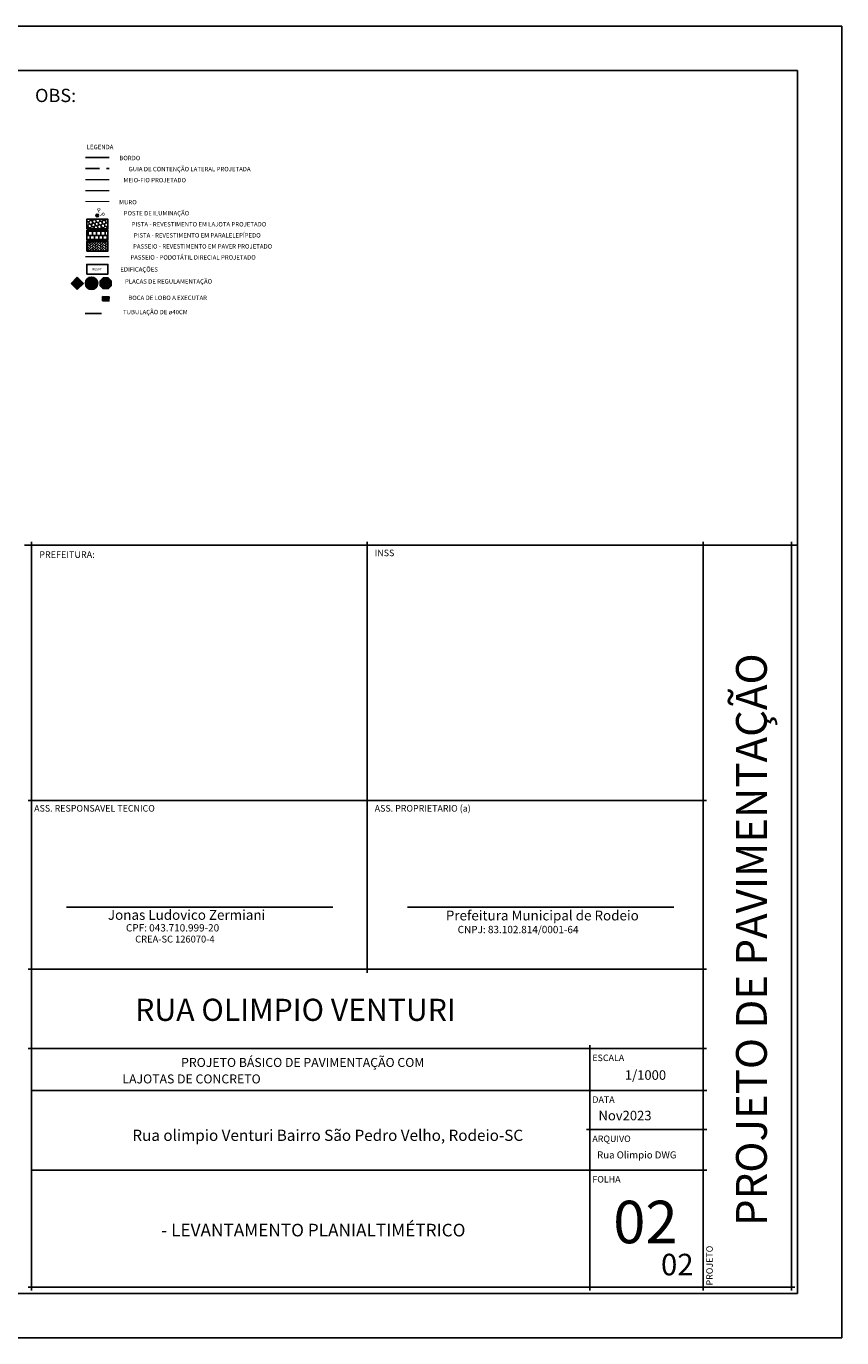
# Model space of a CAD drawing. Units: millimetres. Extents: x 668480 to 669286, y 7030556 to 7031201.
# Drawn here: x 669101 to 669286, y 7030556 to 7030853 of the extents above; entities that cross this region are included whole.
import ezdxf
from ezdxf.enums import TextEntityAlignment as Align

# ---------------------------------------------------------------- set-up
doc = ezdxf.new("R2010")
doc.units = ezdxf.units.MM
doc.linetypes.add('HIDDEN', pattern=[9.525, 6.35, -3.175])
for name, color, linetype in [('COTA', 8, 'Continuous'), ('COTA @ 1 VP1', 8, 'Continuous'), ('COTA @ 1 VP2', 8, 'Continuous'), ('COTA @ 1 VP3', 8, 'Continuous'), ('COTA @ 1 VP4', 8, 'Continuous'), ('COTA @ 1 VPModel', 8, 'Continuous'), ('Poste de iluminação pública', 7, 'Continuous')]:
    doc.layers.add(name, color=color, linetype=linetype)
doc.styles.add('10mm', font='romans.shx', dxfattribs={"height": 0.5})
doc.styles.add('CL60', font='Romans.shx', dxfattribs={"height": 3.75})
doc.styles.add('RE100', font='arial.ttf', dxfattribs={"height": 2000})
doc.styles.add('ROMANT', font='Romant.shx')
doc.styles.add('SANSSERIF', font='sanss___.ttf')

# ---------------------------------------------------------------- blocks, each defined once
blk = doc.blocks.new('Poste de iluminação pública')
at = {"layer": 'Poste de iluminação pública'}
blk.add_hatch(color=1, dxfattribs=at).paths.add_polyline_path([(-0.3, 0, 1), (0.3, 0, 1)])
at = {"layer": 'Poste de iluminação pública', "color": 1}
blk.add_circle((0, 0), 0.3, dxfattribs=at)
at = {"layer": 'Poste de iluminação pública', "style": '10mm'}
blk.add_text('P', height=1, rotation=359.9544, dxfattribs=at).set_placement((0.43, 0.36, 200))
blk = doc.blocks.new('*U70')
at = {"layer": 'COTA @ 1 VP1', "rotation": 321.3385700827152}
blk.add_blockref('Poste de iluminação pública', (669117.43, 7030810.35), dxfattribs=at)
at = {"layer": 'COTA @ 1 VP2', "rotation": 321.3385700827152}
blk.add_blockref('Poste de iluminação pública', (669117.43, 7030810.35), dxfattribs=at)
at = {"layer": 'COTA @ 1 VP3', "rotation": 25.10665336316473}
blk.add_blockref('Poste de iluminação pública', (669117.43, 7030810.35), dxfattribs=at)
at = {"layer": 'COTA @ 1 VP4', "rotation": 25.10665336316473}
blk.add_blockref('Poste de iluminação pública', (669117.43, 7030810.35), dxfattribs=at)
at = {"layer": 'COTA @ 1 VPModel', "rotation": 25.10665336316473}
blk.add_blockref('Poste de iluminação pública', (669117.43, 7030810.35), dxfattribs=at)
blk = doc.blocks.new('doigiod')
blk.add_hatch(color=5).paths.add_polyline_path([(6009.79, 7306.96), (6008.13, 7306.96), (6008.13, 7304.36), (6009.79, 7304.36)])
at = {"color": 5}
blk.add_lwpolyline([(6008.13, 7306.96), (6009.79, 7306.96), (6009.79, 7304.36), (6008.13, 7304.36)], close=True, dxfattribs=at)

msp = doc.modelspace()

# ---------------------------------------------------------------- hatches: boundary and pattern name
at = {"layer": 'COTA'}
h = msp.add_hatch(dxfattribs=at)
h.set_pattern_fill('HONEY', color=256, scale=0.15, angle=45)
h.set_pattern_definition([(45, (248.9623, -377.70583), (0.213497035584, 0.796781778036), [0.47625, -0.9525]), (165, (248.9623, -377.70583), (-0.796781778844, -0.21349703257), [0.47625, -0.9525]), (105, (248.9623, -377.70583), (-0.58328474326, 0.583284745467), [-0.9525, 0.47625])])
h.paths.add_polyline_path([(669115.02, 7030807.284), (669115.02, 7030809.484), (669119.83, 7030809.484), (669119.83, 7030807.284)])
at = {"layer": 'COTA', "linetype": 'Continuous'}
h = msp.add_hatch(dxfattribs=at)
h.set_pattern_fill('AR-B88', color=256, scale=0.0047)
h.paths.add_polyline_path([(669115.02, 7030804.784), (669115.02, 7030806.984), (669119.83, 7030806.984), (669119.83, 7030804.784)])
at = {"layer": 'COTA'}
h = msp.add_hatch(dxfattribs=at)
h.set_pattern_fill('AR-HBONE', color=256, scale=0.004)
h.set_pattern_definition([(45, (248.9623, -380.20583), (6e-17, 0.574736391748), [1.2192, -0.4064]), (135, (249.24968, -379.91846), (6e-17, 0.574736391748), [1.2192, -0.4064])])
h.paths.add_polyline_path([(669115.02, 7030802.284), (669115.02, 7030804.484), (669119.83, 7030804.484), (669119.83, 7030802.284)])
h = msp.add_hatch(color=256, dxfattribs=at)
h.paths.add_polyline_path([(669112.902, 7030796.343), (669111.51, 7030794.951), (669112.902, 7030793.559), (669114.294, 7030794.951)])
h.paths.add_polyline_path([(669114.224, 7030794.951), (669112.902, 7030793.629), (669111.58, 7030794.951), (669112.902, 7030796.273)], flags=16)
h.paths.add_polyline_path([(669112.73, 7030795.957, -1), (669112.979, 7030795.957, -1)], flags=0)
h.paths.add_polyline_path([(669112.041, 7030794.951), (669112.041, 7030794.629), (669111.795, 7030794.875), (669111.795, 7030794.951)], flags=0)
h.paths.add_polyline_path([(669113.025, 7030794.951), (669113.025, 7030793.891), (669112.779, 7030793.891), (669112.779, 7030794.951)], flags=0)
h.paths.add_polyline_path([(669113.763, 7030794.951), (669114.009, 7030794.951), (669114.009, 7030794.875), (669113.763, 7030794.629)], flags=0)
h = msp.add_hatch(color=256, dxfattribs=at)
h.paths.add_polyline_path([(669112.902, 7030796.273), (669111.58, 7030794.951), (669112.902, 7030793.629), (669114.224, 7030794.951)])
h.paths.add_polyline_path([(669113.517, 7030794.951), (669113.517, 7030794.383), (669113.271, 7030794.137), (669113.271, 7030794.639, 0.6389958), (669113.344, 7030794.729), (669113.235, 7030794.951)], flags=16)
h.paths.add_polyline_path([(669113.763, 7030794.951), (669114.085, 7030794.951), (669113.763, 7030794.629)], flags=16)
for points in [[(669112.499, 7030794.723), (669112.513, 7030794.752), (669112.513, 7030794.945), (669112.267, 7030794.945), (669112.267, 7030794.377), (669112.513, 7030794.131), (669112.513, 7030794.648, -0.3309975)], [(669113.025, 7030794.951), (669112.779, 7030794.951), (669112.779, 7030793.891), (669113.025, 7030793.891)]]:
    msp.add_hatch(color=256, dxfattribs=at).paths.add_polyline_path(points)
h = msp.add_hatch(color=256, dxfattribs=at)
h.paths.add_polyline_path([(669113.03, 7030795.666), (669113.236, 7030795.47), (669113.235, 7030795.332, 1), (669113.33, 7030795.346), (669113.302, 7030795.54), (669112.97, 7030795.855), (669112.334, 7030795.51, 0.9879622), (669112.378, 7030795.425, 0.0060554), (669112.379, 7030795.426), (669112.801, 7030795.654), (669112.817, 7030795.335), (669112.519, 7030794.729, 1), (669112.634, 7030794.673), (669112.932, 7030795.279), (669113.23, 7030794.673, 1), (669113.344, 7030794.729), (669113.047, 7030795.334)])
h.paths.add_polyline_path([(669113.271, 7030794.137), (669113.517, 7030794.383), (669113.517, 7030794.951), (669113.271, 7030794.951), (669113.271, 7030794.878), (669113.344, 7030794.729, -0.6389958), (669113.271, 7030794.639)])
h = msp.add_hatch(color=256, dxfattribs=at)
h.dxf.hatch_style = 1
edge = h.paths.add_edge_path()
edge.add_arc((669116.12, 7030794.98), 1.4, 0, 360)
h = msp.add_hatch(color=256, dxfattribs=at)
h.dxf.hatch_style = 1
edge = h.paths.add_edge_path()
edge.add_arc((669116.12, 7030794.98), 1.12, 0, 360)
h = msp.add_hatch(color=256, dxfattribs=at)
h.dxf.hatch_style = 1
h.paths.add_polyline_path([(669117.922, 7030795.562), (669117.922, 7030794.402), (669118.742, 7030793.582), (669119.902, 7030793.582), (669120.722, 7030794.402), (669120.722, 7030795.562), (669119.902, 7030796.382), (669118.742, 7030796.382)])
h = msp.add_hatch(color=256, dxfattribs=at)
h.dxf.hatch_style = 1
h.paths.add_polyline_path([(669119.883, 7030796.335), (669118.762, 7030796.335), (669117.969, 7030795.542), (669117.969, 7030794.421), (669118.762, 7030793.628), (669119.883, 7030793.628), (669120.676, 7030794.421), (669120.676, 7030795.542)])
h.paths.add_polyline_path([(669119.844, 7030796.242), (669120.583, 7030795.504), (669120.583, 7030794.459), (669119.844, 7030793.721), (669118.8, 7030793.721), (669118.061, 7030794.459), (669118.061, 7030795.504), (669118.8, 7030796.242)], flags=16)

# ---------------------------------------------------------------- linework, layer by layer
for p, q in [((669285.942, 7030853.197), (668945.189, 7030853.197)), ((669285.942, 7030556.197), (669285.942, 7030853.197)), ((669275.942, 7030843.197), (668970.189, 7030843.197)), ((669275.942, 7030566.197), (669275.942, 7030843.197)), ((669112.902, 7030796.343), (669111.51, 7030794.951)), ((669111.51, 7030794.951), (669112.902, 7030793.559)), ((669112.902, 7030796.273), (669111.58, 7030794.951)), ((669111.58, 7030794.951), (669112.902, 7030793.629)), ((669112.513, 7030794.945), (669112.267, 7030794.945)), ((669112.334, 7030795.51), (669112.97, 7030795.855)), ((669112.932, 7030795.279), (669112.634, 7030794.673)), ((669113.025, 7030794.951), (669112.779, 7030794.951)), ((669114.294, 7030794.951), (669112.902, 7030796.343)), ((669114.224, 7030794.951), (669112.902, 7030796.273)), ((669112.902, 7030793.559), (669114.294, 7030794.951)), ((669112.902, 7030793.629), (669114.224, 7030794.951)), ((669113.23, 7030794.673), (669112.932, 7030795.279)), ((669112.97, 7030795.855), (669113.302, 7030795.54)), ((669113.025, 7030793.891), (669113.025, 7030794.951)), ((669113.236, 7030795.47), (669113.03, 7030795.666)), ((669113.03, 7030795.666), (669113.047, 7030795.334)), ((669113.047, 7030795.334), (669113.344, 7030794.729)), ((669113.235, 7030795.332), (669113.236, 7030795.47)), ((669113.517, 7030794.951), (669113.271, 7030794.951)), ((669113.271, 7030794.878), (669113.271, 7030794.951)), ((669113.302, 7030795.54), (669113.33, 7030795.346)), ((669113.517, 7030794.383), (669113.517, 7030794.951)), ((669113.763, 7030794.629), (669113.763, 7030794.951)), ((669114.009, 7030794.951), (669113.763, 7030794.951)), ((669113.763, 7030794.629), (669114.009, 7030794.875)), ((669114.009, 7030794.875), (669114.009, 7030794.951)), ((669113.025, 7030793.891), (669112.779, 7030793.891)), ((669113.271, 7030794.137), (669113.271, 7030794.639)), ((669113.271, 7030794.137), (669113.517, 7030794.383)), ((669100.942, 7030735.672), (669275.942, 7030735.672)), ((669102.539, 7030566.872), (669102.539, 7030736.472)), ((669178.547, 7030638.872), (669178.547, 7030736.472)), ((669254.555, 7030566.872), (669254.555, 7030736.472)), ((669274.555, 7030566.872), (669274.555, 7030736.472)), ((669101.739, 7030677.841), (669255.355, 7030677.841)), ((669110.438, 7030653.711), (669170.747, 7030653.711)), ((669187.618, 7030653.711), (669247.926, 7030653.711)), ((669101.739, 7030639.672), (669255.355, 7030639.672)), ((669101.739, 7030621.672), (669255.355, 7030621.672)), ((669228.901, 7030566.872), (669228.901, 7030622.472)), ((669102.539, 7030612.214), (669255.392, 7030612.214)), ((669255.383, 7030603.339), (669228.128, 7030603.339)), ((669102.539, 7030594.172), (669255.378, 7030594.172)), ((668970.189, 7030566.197), (669275.942, 7030566.197)), ((669101.739, 7030567.672), (669275.355, 7030567.672)), ((668945.189, 7030556.197), (669285.942, 7030556.197))]:
    msp.add_line(p, q, dxfattribs=at)
at = {"layer": 'COTA', "linetype": 'Continuous'}
msp.add_line((669114.66, 7030788.156), (669118.396, 7030788.156), dxfattribs=at)
at = {"layer": 'COTA'}
for points in [[(669114.72, 7030823.484), (669120.13, 7030823.484)], [(669115.02, 7030807.284), (669115.02, 7030809.484), (669119.83, 7030809.484), (669119.83, 7030807.284), (669115.02, 7030807.284)], [(669115.02, 7030804.784), (669115.02, 7030806.984), (669119.83, 7030806.984), (669119.83, 7030804.784), (669115.02, 7030804.784)], [(669115.02, 7030802.284), (669115.02, 7030804.484), (669119.83, 7030804.484), (669119.83, 7030802.284), (669115.02, 7030802.284)], [(669115.02, 7030797.067), (669115.02, 7030799.267), (669119.83, 7030799.267), (669119.83, 7030797.067), (669115.02, 7030797.067)]]:
    msp.add_lwpolyline(points, dxfattribs=at)
for points, const_width in [([(669114.72, 7030818.484), (669120.13, 7030818.484)], 0.3), ([(669114.72, 7030815.984), (669120.13, 7030815.984)], 0.3), ([(669114.72, 7030813.484), (669120.13, 7030813.484)], 0.2), ([(669114.72, 7030800.984), (669120.13, 7030800.984)], 0.3)]:
    msp.add_lwpolyline(points, dxfattribs=dict(at, const_width=const_width))
at = {"layer": 'COTA', "linetype": 'HIDDEN', "ltscale": 0.5}
msp.add_lwpolyline([(669114.72, 7030820.984), (669120.13, 7030820.984)], dxfattribs=at)
at = {"layer": 'COTA'}
for centre, radius in [((669112.854, 7030795.957), 0.125), ((669116.12, 7030794.98), 1.4), ((669116.12, 7030794.98), 1.12)]:
    msp.add_circle(centre, radius, dxfattribs=at)
for centre, radius, start, end in [((669113.283, 7030795.339), 0.048, 188.22083, 8.22083), ((669113.287, 7030794.701), 0.064, 206.17531, 26.17531)]:
    msp.add_arc(centre, radius, start, end, dxfattribs=at)

# ---------------------------------------------------------------- block references
at = {"layer": 'COTA', "linetype": 'Continuous'}
msp.add_blockref('*U70', (0, 0), dxfattribs=at)
at = {"layer": 'COTA', "xscale": 0.5600000000000447, "yscale": 0.5600000000000447, "zscale": 0.5600000000000447, "rotation": 88.82770361258339}
msp.add_blockref('doigiod', (673140.824, 7027343.474), dxfattribs=at)

# ---------------------------------------------------------------- texts
at = {"layer": 'COTA'}
for s, height, style, p in [('OBS:', 3, 'ROMANT', (669103.335, 7030836.022)), ('PARE', 0.6024, 'RE100', (669118.171, 7030794.676)), ('PREFEITURA:', 1.5, 'CL60', (669104.289, 7030732.795)), ('INSS', 1.475, 'CL60', (669180.215, 7030733.18)), ('ASS. RESPONSAVEL TECNICO', 1.47502, 'CL60', (669103.129, 7030675.349)), ('ASS. PROPRIETARIO (a)', 1.47502, 'CL60', (669180.215, 7030675.349)), ('Jonas Ludovico Zermiani', 2.22944, 'SANSSERIF', (669119.828, 7030650.839)), ('Prefeitura Municipal de Rodeio', 2.22944, 'SANSSERIF', (669196.315, 7030650.709)), ('CPF: 043.710.999-20', 1.65761, 'CL60', (669123.91, 7030648.203)), ('CNPJ: 83.102.814/0001-64', 1.65761, 'CL60', (669198.995, 7030647.815)), ('CREA-SC 126070-4', 1.54877, 'CL60', (669126.003, 7030645.7)), ('RUA OLIMPIO VENTURI', 5.01548, 'ROMANT', (669126.011, 7030627.957)), ('PROJETO BÁSICO DE PAVIMENTAÇÃO COM', 2.03777, 'SANSSERIF', (669136.398, 7030617.526, -42.046)), ('ESCALA', 1.475, 'CL60', (669229.49, 7030618.849)), ('1/1000', 2.1634, 'SANSSERIF', (669236.832, 7030614.61)), ('LAJOTAS DE CONCRETO ', 2.03777, 'SANSSERIF', (669123.106, 7030613.793, -42.046)), ('DATA', 1.475, 'CL60', (669229.49, 7030609.391)), ('Nov2023', 2.1634, 'SANSSERIF', (669230.876, 7030605.435)), ('Rua olimpio Venturi Bairro São Pedro Velho, Rodeio-SC', 2.53487, 'SANSSERIF', (669125.36, 7030600.776, 113.523)), ('ARQUIVO', 1.475, 'CL60', (669229.49, 7030600.516)), ('Rua Olimpio DWG', 1.59887, 'SANSSERIF', (669230.572, 7030596.804, 175.423)), ('FOLHA', 1.475, 'CL60', (669229.49, 7030591.35)), ('02', 9.6353, 'SANSSERIF', (669234.208, 7030577.597)), ('- LEVANTAMENTO PLANIALTIMÉTRICO', 2.85879, 'SANSSERIF', (669131.903, 7030579.149, 261.617)), ('02', 4.8774, 'SANSSERIF', (669245.021, 7030570.336))]:
    msp.add_text(s, height=height, dxfattribs=dict(at, style=style)).set_placement(p)
at = {"layer": 'COTA', "style": '10mm'}
for s, p in [('LEGENDA', (669118.053, 7030825.35)), ('BORDO', (669124.787, 7030822.85)), ('GUIA DE CONTENÇÃO LATERAL PROJETADA', (669138.311, 7030820.35)), ('MEIO-FIO PROJETADO', (669130.43, 7030817.85)), ('MURO', (669124.359, 7030812.85)), ('POSTE DE ILUMINAÇÃO', (669130.811, 7030810.35)), ('PISTA - REVESTIMENTO EM LAJOTA PROJETADO', (669140.43, 7030807.85)), ('PASSEIO - REVESTIMENTO EM PAVER PROJETADO', (669141.264, 7030802.85)), ('PISTA - REVESTIMENTO EM PARALELEPÍPEDO', (669140.049, 7030805.35)), ('PASSEIO - PODOTÁTIL DIRECIAL PROJETADO', (669139.097, 7030800.35)), ('EDIFICAÇÕES', (669126.883, 7030797.634)), ('PLACAS DE REGULAMENTAÇÃO', (669133.549, 7030794.917)), ('BOCA DE LOBO A EXECUTAR', (669133.352, 7030791.198)), ('TUBULAÇÃO DE ø40CM', (669130.57, 7030787.969))]:
    msp.add_text(s, height=1, dxfattribs=at).set_placement(p, align=Align.CENTER)
at = {"layer": 'COTA'}
msp.add_text('RES Nº', height=0.5, dxfattribs=at).set_placement((669117.386, 7030797.922), align=Align.CENTER)
for s, height, rotation, style, p in [('40', 1.12, 359.8189, 'RE100', (669115.25, 7030794.563)), ('Km/h', 0.2464, 0.2954, 'RE100', (669115.704, 7030794.099)), ('PROJETO DE PAVIMENTAÇÃO', 6.97463, 90, 'SANSSERIF', (669268.984, 7030581.509)), ('PROJETO', 1.475, 90, 'CL60', (669256.752, 7030568.036))]:
    msp.add_text(s, height=height, rotation=rotation, dxfattribs=dict(at, style=style)).set_placement(p)

doc.saveas('drawing.dxf')
